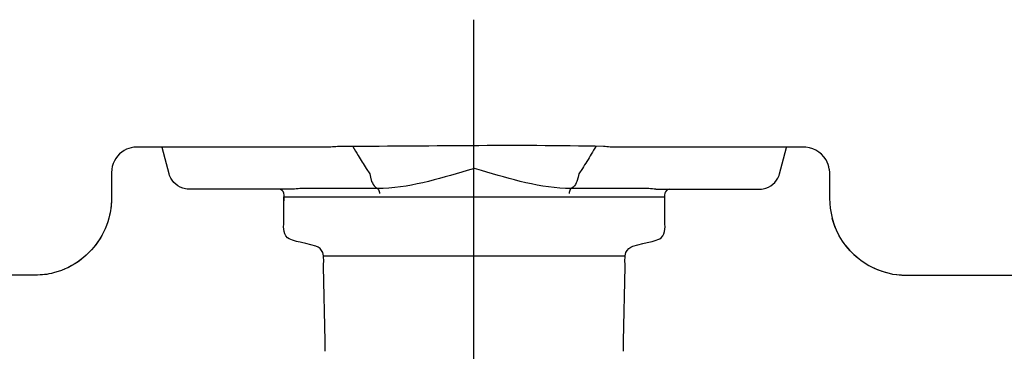
# Model space of a CAD drawing. Extents: x -45.5 to 45.5, y -45.7 to 45.7.
# Drawn here: x -26.3 to -11.6, y -12.6 to -7.6 of the extents above; entities that cross this region are included whole.
import ezdxf
from ezdxf.lldxf.tags import DXFTag

# ---------------------------------------------------------------- set-up
doc = ezdxf.new("R2010")
doc.units = 0
doc.header["$MEASUREMENT"] = 0
doc.layers.add('CURVE', color=7, linetype='CONTINUOUS')
tags = doc.linetypes.add('NEW_LINE77', pattern=[1.2, 0.5, -0.3, 0.1, -0.3]).pattern_tags.tags
tags[10:11] = [DXFTag(74, 4), DXFTag(75, 0), DXFTag(340, '0'), DXFTag(46, 1.0), DXFTag(50, 0.0), DXFTag(44, 0.0), DXFTag(45, 0.0)]
tags[8:9] = [DXFTag(74, 4), DXFTag(75, 0), DXFTag(340, '0'), DXFTag(46, 1.0), DXFTag(50, 0.0), DXFTag(44, 0.0), DXFTag(45, 0.0)]
tags[6:7] = [DXFTag(74, 4), DXFTag(75, 0), DXFTag(340, '0'), DXFTag(46, 1.0), DXFTag(50, 0.0), DXFTag(44, 0.0), DXFTag(45, 0.0)]
tags[4:5] = [DXFTag(74, 4), DXFTag(75, 0), DXFTag(340, '0'), DXFTag(46, 1.0), DXFTag(50, 0.0), DXFTag(44, 0.0), DXFTag(45, 0.0)]

msp = doc.modelspace()

# ---------------------------------------------------------------- linework, layer by layer
at = {"layer": 'CURVE', "linetype": 'NEW_LINE77'}
msp.add_open_spline([(-19.5203, -7.6291), (-19.5203, -7.6291), (-19.5203, -38.7821), (-19.5203, -38.7821)], degree=3, dxfattribs=at)
at = {"layer": 'CURVE'}
for points, knots in [([(-24.5998, -9.5352), (-24.6507, -9.5455), (-24.6963, -9.5572), (-24.7416, -9.5829), (-24.7416, -9.5829), (-24.8435, -9.6421), (-24.914, -9.7482), (-24.9301, -9.8651)], [0, 0, 0, 0, 0.3333333, 0.3333333, 0.3333333, 0.3333333, 1, 1, 1, 1]), ([(-21.6536, -9.5316), (-21.6536, -9.5316), (-24.5499, -9.5316), (-24.5499, -9.5316), (-24.5499, -9.5316), (-24.5499, -9.5316), (-24.6012, -9.5352), (-24.6012, -9.5352)], [0, 0, 0, 0, 0.3333333, 0.3333333, 0.3333333, 0.3333333, 1, 1, 1, 1]), ([(-24.0642, -9.9581), (-24.0642, -9.9581), (-24.072, -9.9325), (-24.072, -9.9325), (-24.072, -9.9325), (-24.072, -9.9325), (-24.1123, -9.7835), (-24.1123, -9.7835), (-24.1123, -9.7835), (-24.1123, -9.7835), (-24.1772, -9.5394), (-24.1772, -9.5394), (-24.1772, -9.5394), (-24.1772, -9.5394), (-24.1797, -9.5323), (-24.1797, -9.5323)], [0, 0, 0, 0, 0.2, 0.2, 0.2, 0.2, 0.4, 0.4, 0.4, 0.4, 0.6, 0.6, 0.6, 0.6, 1, 1, 1, 1]), ([(-14.5832, -9.5316), (-15.5491, -9.5316), (-16.5144, -9.5366), (-17.48, -9.5316), (-17.48, -9.5316), (-17.5131, -9.5316), (-17.5459, -9.5248), (-17.5791, -9.5241), (-17.5791, -9.5241), (-18.9036, -9.4938), (-20.2295, -9.5241), (-21.5543, -9.5241), (-21.5543, -9.5241), (-21.5871, -9.5283), (-21.6195, -9.5309), (-21.6536, -9.5316)], [0, 0, 0, 0, 0.2, 0.2, 0.2, 0.2, 0.4, 0.4, 0.4, 0.4, 0.6, 0.6, 0.6, 0.6, 1, 1, 1, 1]), ([(-21.3241, -9.5241), (-21.2977, -9.5693), (-21.2709, -9.6146), (-21.2443, -9.6603), (-21.2443, -9.6603), (-21.2058, -9.7244), (-21.1655, -9.7878), (-21.1253, -9.8505)], [0, 0, 0, 0, 0.3333333, 0.3333333, 0.3333333, 0.3333333, 1, 1, 1, 1]), ([(-17.6924, -9.5216), (-17.7145, -9.5601), (-17.737, -9.5985), (-17.7601, -9.637), (-17.7601, -9.637), (-17.8036, -9.7097), (-17.8482, -9.7825), (-17.8937, -9.8537)], [0, 0, 0, 0, 0.3333333, 0.3333333, 0.3333333, 0.3333333, 1, 1, 1, 1]), ([(-14.9536, -9.9581), (-14.9536, -9.9581), (-14.9455, -9.9325), (-14.9455, -9.9325), (-14.9455, -9.9325), (-14.9455, -9.9325), (-14.906, -9.7835), (-14.906, -9.7835), (-14.906, -9.7835), (-14.906, -9.7835), (-14.84, -9.5394), (-14.84, -9.5394), (-14.84, -9.5394), (-14.84, -9.5394), (-14.8382, -9.5327), (-14.8382, -9.5327)], [0, 0, 0, 0, 0.2, 0.2, 0.2, 0.2, 0.4, 0.4, 0.4, 0.4, 0.6, 0.6, 0.6, 0.6, 1, 1, 1, 1]), ([(-14.2036, -9.8651), (-14.2133, -9.8145), (-14.225, -9.7689), (-14.2514, -9.7237), (-14.2514, -9.7237), (-14.3259, -9.595), (-14.4598, -9.5316), (-14.6052, -9.5316)], [0, 0, 0, 0, 0.3333333, 0.3333333, 0.3333333, 0.3333333, 1, 1, 1, 1]), ([(-21.1253, -9.8505), (-21.1253, -9.8505), (-21.0722, -9.9325), (-21.0722, -9.9325), (-21.0722, -9.9325), (-21.0722, -9.9325), (-21.0636, -9.9824), (-21.0636, -9.9824), (-21.0636, -9.9824), (-21.0636, -9.9824), (-21.044, -10.0458), (-21.044, -10.0458)], [0, 0, 0, 0, 0.25, 0.25, 0.25, 0.25, 0.5, 0.5, 0.5, 0.5, 1, 1, 1, 1]), ([(-19.402, -9.8837), (-19.402, -9.8837), (-19.509, -9.8523), (-19.509, -9.8523), (-19.509, -9.8523), (-19.509, -9.8523), (-19.6162, -9.8837), (-19.6162, -9.8837)], [0, 0, 0, 0, 0.3333333, 0.3333333, 0.3333333, 0.3333333, 1, 1, 1, 1]), ([(-17.8937, -9.8537), (-17.8937, -9.8537), (-17.9457, -9.9325), (-17.9457, -9.9325), (-17.9457, -9.9325), (-17.9457, -9.9325), (-17.9543, -9.9824), (-17.9543, -9.9824), (-17.9543, -9.9824), (-17.9543, -9.9824), (-17.9742, -10.0458), (-17.9742, -10.0458)], [0, 0, 0, 0, 0.25, 0.25, 0.25, 0.25, 0.5, 0.5, 0.5, 0.5, 1, 1, 1, 1]), ([(-24.9301, -9.8651), (-24.9301, -9.8651), (-24.9329, -9.9154), (-24.9329, -9.9154), (-24.9329, -9.9154), (-24.9329, -9.9154), (-24.9329, -10.0686), (-24.9329, -10.0686)], [0, 0, 0, 0, 0.3333333, 0.3333333, 0.3333333, 0.3333333, 1, 1, 1, 1]), ([(-23.6206, -10.1605), (-23.6794, -10.1605), (-23.7627, -10.1673), (-23.828, -10.1559), (-23.828, -10.1559), (-23.9356, -10.1366), (-24.0272, -10.06), (-24.0642, -9.9581)], [0, 0, 0, 0, 0.3333333, 0.3333333, 0.3333333, 0.3333333, 1, 1, 1, 1]), ([(-15.3966, -10.1605), (-15.3385, -10.1605), (-15.2544, -10.1673), (-15.1896, -10.1559), (-15.1896, -10.1559), (-15.0823, -10.1366), (-14.9907, -10.06), (-14.9536, -9.9581)], [0, 0, 0, 0, 0.3333333, 0.3333333, 0.3333333, 0.3333333, 1, 1, 1, 1]), ([(-14.2036, -9.8641), (-14.2036, -9.8641), (-14.2, -9.9154), (-14.2, -9.9154), (-14.2, -9.9154), (-14.2, -9.9154), (-14.2, -10.0686), (-14.2, -10.0686), (-14.2, -10.0686), (-14.2, -10.0686), (-14.2, -10.1449), (-14.2, -10.1449), (-14.2, -10.1449), (-14.2, -10.1449), (-14.2, -10.2984), (-14.2, -10.2984)], [0, 0, 0, 0, 0.2, 0.2, 0.2, 0.2, 0.4, 0.4, 0.4, 0.4, 0.6, 0.6, 0.6, 0.6, 1, 1, 1, 1]), ([(-20.9567, -10.1534), (-20.9567, -10.1534), (-21.1106, -10.1534), (-21.1106, -10.1534), (-21.1106, -10.1534), (-21.1106, -10.1534), (-21.964, -10.1534), (-21.964, -10.1534), (-21.964, -10.1534), (-21.964, -10.1534), (-22.118, -10.1534), (-22.118, -10.1534)], [0, 0, 0, 0, 0.25, 0.25, 0.25, 0.25, 0.5, 0.5, 0.5, 0.5, 1, 1, 1, 1]), ([(-20.9873, -10.1331), (-20.9873, -10.1331), (-20.9567, -10.1534), (-20.9567, -10.1534), (-20.9567, -10.1534), (-20.9567, -10.1534), (-20.9421, -10.1673), (-20.9421, -10.1673)], [0, 0, 0, 0, 0.3333333, 0.3333333, 0.3333333, 0.3333333, 1, 1, 1, 1]), ([(-18.0299, -10.1331), (-18.0299, -10.1331), (-18.0605, -10.1534), (-18.0605, -10.1534), (-18.0605, -10.1534), (-18.0605, -10.1534), (-18.0758, -10.1673), (-18.0758, -10.1673)], [0, 0, 0, 0, 0.3333333, 0.3333333, 0.3333333, 0.3333333, 1, 1, 1, 1]), ([(-24.9329, -10.2984), (-24.9415, -10.4313), (-24.9379, -10.4663), (-24.9721, -10.5963), (-24.9721, -10.5963), (-25.0114, -10.741), (-25.0783, -10.8749), (-25.1684, -10.9946)], [0, 0, 0, 0, 0.3333333, 0.3333333, 0.3333333, 0.3333333, 1, 1, 1, 1]), ([(-22.2241, -10.1605), (-22.2241, -10.1605), (-22.3777, -10.1605), (-22.3777, -10.1605), (-22.3777, -10.1605), (-22.3777, -10.1605), (-23.6206, -10.1605), (-23.6206, -10.1605)], [0, 0, 0, 0, 0.3333333, 0.3333333, 0.3333333, 0.3333333, 1, 1, 1, 1]), ([(-22.3563, -10.6159), (-22.3563, -10.6159), (-22.3563, -10.4295), (-22.3563, -10.4295), (-22.3563, -10.4295), (-22.3563, -10.4295), (-22.3563, -10.276), (-22.3563, -10.276)], [0, 0, 0, 0, 0.3333333, 0.3333333, 0.3333333, 0.3333333, 1, 1, 1, 1]), ([(-16.7938, -10.1605), (-16.7938, -10.1605), (-16.6398, -10.1605), (-16.6398, -10.1605), (-16.6398, -10.1605), (-16.6398, -10.1605), (-15.3966, -10.1605), (-15.3966, -10.1605)], [0, 0, 0, 0, 0.3333333, 0.3333333, 0.3333333, 0.3333333, 1, 1, 1, 1]), ([(-16.6612, -10.6159), (-16.6612, -10.6159), (-16.6612, -10.4295), (-16.6612, -10.4295), (-16.6612, -10.4295), (-16.6612, -10.4295), (-16.6612, -10.276), (-16.6612, -10.276)], [0, 0, 0, 0, 0.3333333, 0.3333333, 0.3333333, 0.3333333, 1, 1, 1, 1]), ([(-22.0934, -10.958), (-22.1454, -10.944), (-22.2484, -10.9323), (-22.3015, -10.8878), (-22.3015, -10.8878), (-22.3802, -10.8215), (-22.3563, -10.705), (-22.3563, -10.6159)], [0, 0, 0, 0, 0.3333333, 0.3333333, 0.3333333, 0.3333333, 1, 1, 1, 1]), ([(-16.9239, -10.958), (-16.8717, -10.944), (-16.7691, -10.9323), (-16.7161, -10.8878), (-16.7161, -10.8878), (-16.6377, -10.8215), (-16.6612, -10.705), (-16.6612, -10.6159)], [0, 0, 0, 0, 0.3333333, 0.3333333, 0.3333333, 0.3333333, 1, 1, 1, 1]), ([(-21.8792, -11.0153), (-21.8792, -11.0153), (-22.0282, -10.9757), (-22.0282, -10.9757), (-22.0282, -10.9757), (-22.0282, -10.9757), (-22.0934, -10.958), (-22.0934, -10.958)], [0, 0, 0, 0, 0.3333333, 0.3333333, 0.3333333, 0.3333333, 1, 1, 1, 1]), ([(-21.7627, -11.315), (-21.7634, -11.2712), (-21.7531, -11.1686), (-21.7756, -11.1094), (-21.7756, -11.1094), (-21.7926, -11.0634), (-21.8322, -11.0282), (-21.8792, -11.0153)], [0, 0, 0, 0, 0.3333333, 0.3333333, 0.3333333, 0.3333333, 1, 1, 1, 1]), ([(-17.2556, -11.315), (-17.2544, -11.2712), (-17.2649, -11.1686), (-17.242, -11.1094), (-17.242, -11.1094), (-17.2245, -11.0634), (-17.1854, -11.0282), (-17.138, -11.0153)], [0, 0, 0, 0, 0.3333333, 0.3333333, 0.3333333, 0.3333333, 1, 1, 1, 1]), ([(-17.138, -11.0153), (-17.138, -11.0153), (-16.9897, -10.9757), (-16.9897, -10.9757), (-16.9897, -10.9757), (-16.9897, -10.9757), (-16.9239, -10.958), (-16.9239, -10.958)], [0, 0, 0, 0, 0.3333333, 0.3333333, 0.3333333, 0.3333333, 1, 1, 1, 1]), ([(-25.3865, -11.2131), (-25.5066, -11.3029), (-25.6402, -11.3706), (-25.7856, -11.4091), (-25.7856, -11.4091), (-25.9153, -11.4443), (-25.9502, -11.4401), (-26.0831, -11.4487)], [0, 0, 0, 0, 0.3333333, 0.3333333, 0.3333333, 0.3333333, 1, 1, 1, 1]), ([(-21.7378, -12.5846), (-21.7378, -12.5846), (-21.7413, -12.431), (-21.7413, -12.431), (-21.7413, -12.431), (-21.7413, -12.431), (-21.7627, -11.315), (-21.7627, -11.315)], [0, 0, 0, 0, 0.3333333, 0.3333333, 0.3333333, 0.3333333, 1, 1, 1, 1]), ([(-17.2794, -12.5846), (-17.2794, -12.5846), (-17.277, -12.431), (-17.277, -12.431), (-17.277, -12.431), (-17.277, -12.431), (-17.2556, -11.315), (-17.2556, -11.315)], [0, 0, 0, 0, 0.3333333, 0.3333333, 0.3333333, 0.3333333, 1, 1, 1, 1]), ([(-26.0831, -11.4487), (-26.0831, -11.4487), (-26.2364, -11.4487), (-26.2364, -11.4487), (-26.2364, -11.4487), (-26.2364, -11.4487), (-27.8466, -11.4487), (-27.8466, -11.4487)], [0, 0, 0, 0, 0.3333333, 0.3333333, 0.3333333, 0.3333333, 1, 1, 1, 1])]:
    msp.add_open_spline(points, degree=3, knots=knots, dxfattribs=at)
for points in [[(-19.6162, -9.8837), (-20.0538, -10.0098), (-20.4974, -10.1509), (-20.9567, -10.1534)], [(-18.0605, -10.1534), (-18.5197, -10.1509), (-18.9642, -10.0098), (-19.402, -9.8837)], [(-24.9329, -10.0686), (-24.9329, -10.1937), (-24.9275, -10.3198), (-24.9429, -10.4438)], [(-22.118, -10.1534), (-22.1532, -10.1538), (-22.1885, -10.1601), (-22.2234, -10.1605)], [(-21.044, -10.0458), (-21.0311, -10.0775), (-21.013, -10.1092), (-20.9873, -10.1331)], [(-16.8999, -10.1534), (-16.8999, -10.1534), (-18.0605, -10.1534), (-18.0605, -10.1534)], [(-17.9742, -10.0458), (-17.987, -10.0775), (-18.0049, -10.1092), (-18.0299, -10.1331)], [(-16.7945, -10.1605), (-16.8297, -10.1601), (-16.8647, -10.1538), (-16.8999, -10.1534)], [(-22.3535, -10.3369), (-22.3477, -10.2632), (-22.3467, -10.1641), (-22.4333, -10.1605)], [(-22.3563, -10.276), (-22.3563, -10.276), (-16.6612, -10.276), (-16.6612, -10.276)], [(-20.9421, -10.1673), (-20.9282, -10.1894), (-20.9299, -10.2033), (-20.9268, -10.2282)], [(-18.0758, -10.1673), (-18.0897, -10.1894), (-18.0879, -10.2033), (-18.0908, -10.2282)], [(-16.5846, -10.1605), (-16.6723, -10.1641), (-16.6697, -10.266), (-16.6644, -10.3401)], [(-14.2, -10.2984), (-14.1933, -10.5004), (-14.148, -10.6925), (-14.0486, -10.8689)], [(-25.0227, -10.7427), (-25.1418, -11.0203), (-25.3612, -11.2398), (-25.6391, -11.3589)], [(-13.7539, -11.207), (-13.9503, -11.0538), (-14.0925, -10.8414), (-14.1591, -10.6013)], [(-13.9588, -11.0025), (-13.8059, -11.1992), (-13.5929, -11.3414), (-13.3531, -11.4076)], [(-17.252, -11.1611), (-17.252, -11.1611), (-21.7652, -11.1611), (-21.7652, -11.1611)], [(-13.6204, -11.2968), (-13.4903, -11.3699), (-13.3481, -11.4194), (-13.1999, -11.4383)], [(-13.1999, -11.4383), (-13.1999, -11.4383), (-13.0499, -11.4487), (-13.0499, -11.4487)], [(-13.1945, -11.439), (-13.0954, -11.4511), (-12.9968, -11.4487), (-12.8967, -11.4487)], [(-12.8967, -11.4487), (-12.8967, -11.4487), (-11.2871, -11.4487), (-11.2871, -11.4487)]]:
    msp.add_open_spline(points, degree=3, dxfattribs=at)

doc.saveas('drawing.dxf')
